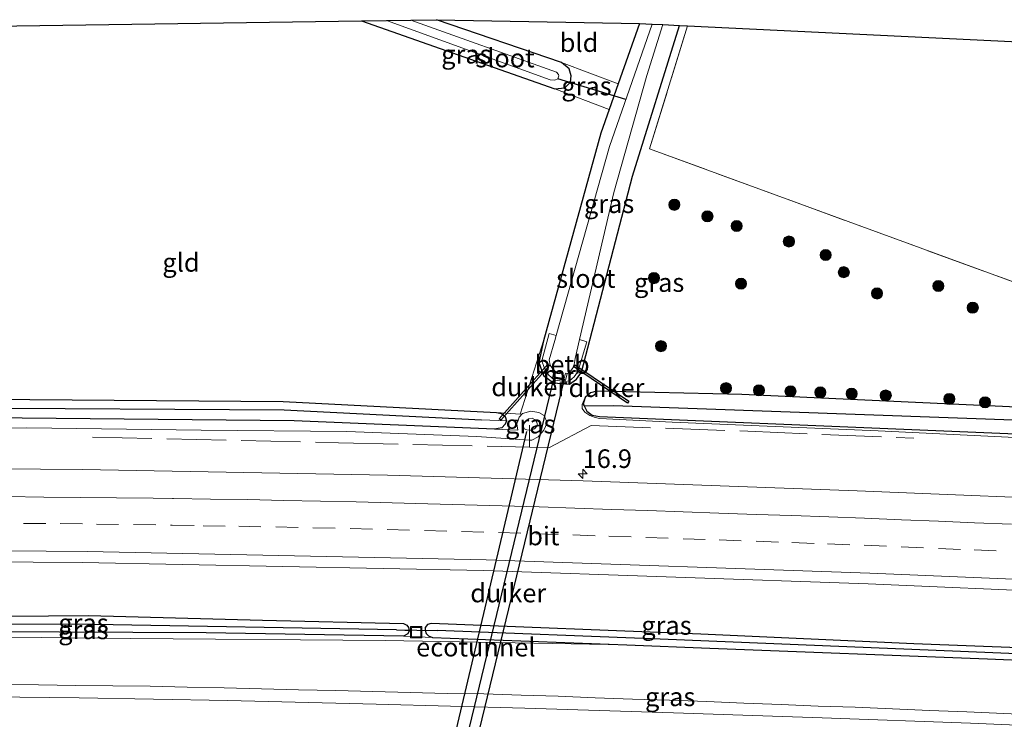
# Model space of a CAD drawing. Units: metres. Extents: x 239996 to 250007, y 525891 to 528102.
# Drawn here: x 243773 to 243905, y 527064 to 527158 of the extents above; entities that cross this region are included whole.
import ezdxf
from ezdxf.enums import TextEntityAlignment as Align

# ---------------------------------------------------------------- set-up
doc = ezdxf.new("R2010")
doc.units = ezdxf.units.M
doc.linetypes.add('IE-TERREINAFSCHEIDING', pattern=[10, 8, -2])
doc.linetypes.add('VW-3-9_STREEP', pattern=[12, 3, -9])
doc.layers.get('0').update_dxf_attribs({"lineweight": 25})
for name, color, linetype, lineweight in [('B-ME-AM-KILOMETR-S-B1', 7, 'Continuous', 18), ('B-ME-GR-BOOM-S-B1', 93, 'Continuous', 18), ('B-ME-GW-KRUINLIJN-L-B1', 93, 'Continuous', 18), ('B-ME-GW-TEENLIJN-L-B1', 93, 'Continuous', 18), ('B-ME-IE-GRASLAND-GV-B6', 93, 'Continuous', 18), ('B-ME-IE-GRONDWERKLIJN-GROND_INGERICHT-GV-B6', 253, 'Continuous', 18), ('B-ME-IE-HULPGEOMETRIE-L-B1', 53, 'Continuous', 18), ('B-ME-IE-INRICHTINGSELEMENT-S-B1', 253, 'Continuous', 18), ('B-ME-IE-TERREINAFSCHEIDING-RASTERHEKWERK-L-B1', 8, 'IE-TERREINAFSCHEIDING', 18), ('B-ME-MW-MUUR-GV-B6', 8, 'IE-TERREINAFSCHEIDING-KUNSTMATIG', 18), ('B-ME-OB-BEKLEDING-GV-B6', 253, 'Continuous', 18), ('B-ME-OG-WATER-GV-B6', 153, 'Continuous', 18), ('B-ME-VH-VERH_SOORT-BITUMEN-GV-B6', 8, 'IE-TERREINAFSCHEIDING-NATUURLIJK-HOUTWAL', 18), ('B-ME-VW-MARKERING-39STREEP-015-L-B1', 255, 'VW-3-9_STREEP', 18), ('B-ME-VW-MARKERING-STREEP-015-L-B1', 7, 'Continuous', 18)]:
    doc.layers.add(name, color=color, linetype=linetype, lineweight=lineweight)
for name, color, linetype in [('B-ME-FV-FAUNAPASSAGE-FAUNATUNNEL-L-B1', 10, 'Continuous'), ('B-ME-GW-INSTEEKWATERGANG-L-B1', 10, 'Continuous'), ('B-ME-GW-WATERGANG-GREPPEL-L-B1', 10, 'Continuous'), ('B-ME-KG-KADASTRAAL-OPNAMEDTMGRENS-L-B1', 10, 'Continuous'), ('B-ME-KW-DUIKER-GV-B6', 10, 'Continuous'), ('B-ME-KW-DUIKER-L-B1', 10, 'Continuous')]:
    doc.layers.add(name, color=color, linetype=linetype)
doc.styles.add('NLCS-ISO', font='NLCS-ISO.TTF')
doc.linetypes.add('IE-TERREINAFSCHEIDING-KUNSTMATIG', pattern='A,4,[82,NLCS.SHX,S=0.75,R=90,X=0,Y=0],4,-2', length=10)
doc.linetypes.add('IE-TERREINAFSCHEIDING-NATUURLIJK-HOUTWAL', pattern='A,7,-1.5,[67,NLCS.SHX,S=0.75,R=45,X=0,Y=0],-1.5,7,-1.5,[70,NLCS.SHX,S=0.75,R=0,X=0,Y=0],-1.5', length=20)

# ---------------------------------------------------------------- blocks, each defined once
blk = doc.blocks.new('hecto')
for p, q in [((0, 0.625), (-0.625, 0)), ((0, -0.625), (0, 0.625)), ((-0.625, 0), (0.625, 0)), ((0.625, 0), (0, -0.625))]:
    blk.add_line(p, q)
blk = doc.blocks.new('boom')
h = blk.add_hatch(color=256)
edge = h.paths.add_edge_path()
edge.add_arc((0, 0), 0.75, 0, 360)
blk.add_circle((0, 0), 0.75)
blk = doc.blocks.new('put')
for p, q in [((0.75, 0.75), (-0.75, 0.75)), ((-0.75, 0.75), (-0.75, -0.75)), ((0.75, -0.75), (0.75, 0.75)), ((-0.75, -0.75), (0.75, -0.75))]:
    blk.add_line(p, q)
blk.add_lwpolyline([(-0.625, 0.625), (0.625, 0.625), (0.625, -0.625), (-0.625, -0.625)], close=True)

msp = doc.modelspace()

# ---------------------------------------------------------------- linework, layer by layer
at = {"layer": 'B-ME-FV-FAUNAPASSAGE-FAUNATUNNEL-L-B1'}
msp.add_line((243827.11, 527044.248, 12.516), (243840.837, 527102.304, 12.406), dxfattribs=at)
at = {"layer": 'B-ME-GW-INSTEEKWATERGANG-L-B1'}
for p, q in [((243818.574, 527157.524, 12.584), (243844.591, 527148.38, 12.578)), ((243845.504, 527151.9, 12.578), (243828.656, 527157.669, 12.566)), ((243856.007, 527157.17, 12.591), (243853.13, 527149.035, 12.617)), ((243853.13, 527149.035, 12.617), (243851.916, 527145.603, 12.629)), ((243828.119, 527074.589, 13.584), (243854.279, 527073.583, 13.673))]:
    msp.add_line(p, q, dxfattribs=at)
for points in [[(243843.089, 527114.48, 12.59), (243842.438, 527111.545, 12.618), (243843.063, 527109.822, 12.618), (243844.432, 527108.848, 12.587), (243846.561, 527108.666, 12.784), (243847.524, 527109.331, 12.794), (243848.169, 527110.255, 12.791), (243855.036, 527136.608, 12.757), (243861.365, 527156.911, 12.675)], [(243844.591, 527148.38, 12.578), (243845.964, 527148.513, 12.578), (243846.724, 527149.273, 12.578), (243846.81, 527150.142, 12.578), (243846.524, 527151.066, 12.578), (243845.504, 527151.9, 12.578)], [(243851.916, 527145.603, 12.629), (243850.784, 527142.401, 12.639), (243843.089, 527114.48, 12.59)], [(243961.544, 527101.222, 12.838), (243944.759, 527103.8, 12.81), (243869.76, 527107.259, 12.794), (243850.245, 527107.716, 12.855), (243849.404, 527107.506, 12.855), (243848.672, 527106.861, 12.855)], [(243679.214, 527105.507, 12.242), (243707.62, 527106.373, 12.264), (243737.489, 527106.704, 12.349), (243773.944, 527106.581, 12.345), (243808.03, 527106.302, 12.61), (243836.731, 527104.859, 12.618)], [(243848.672, 527106.861, 12.855), (243848.411, 527105.954, 12.855), (243848.527, 527105.73, 12.855)], [(243848.527, 527105.73, 12.855), (243848.899, 527105.013, 12.855), (243849.613, 527104.49, 12.855), (243850.606, 527104.299, 12.855), (243936.809, 527100.724, 12.814), (243941.158, 527100.423, 12.814), (243944.658, 527100.207, 12.814), (243948.004, 527099.647, 12.814), (243959.767, 527097.57, 12.798), (243966.564, 527096.448, 12.78), (243995.491, 527095.397, 12.969), (244037.565, 527093.46, 12.948)], [(243836.731, 527104.859, 12.618), (243837.433, 527104.716, 12.618), (243837.938, 527104.305, 12.618), (243838.09, 527103.716, 12.618)], [(243836.501, 527102.586, 12.618), (243809.516, 527103.715, 12.612), (243772.909, 527104.063, 12.522), (243740.388, 527104.149, 12.488), (243699.943, 527103.832, 12.325), (243679.371, 527102.801, 12.36)], [(243838.09, 527103.716, 12.618), (243837.936, 527103.287, 12.618), (243837.474, 527102.795, 12.618), (243836.501, 527102.586, 12.618)], [(243737.345, 527076.46, 13.323), (243737.409, 527076.806, 13.323), (243737.637, 527077.022, 13.323), (243738.132, 527077.438, 13.323), (243739.815, 527077.426, 13.242), (243765.719, 527077.399, 13.262), (243781.836, 527077.532, 13.442), (243805.249, 527076.919, 13.438), (243824.251, 527076.465, 13.454), (243824.668, 527076.26, 13.454), (243824.917, 527075.932, 13.454), (243825.009, 527075.493, 13.454)], [(243824.24, 527074.745, 13.454), (243797.694, 527075.193, 13.458), (243777.936, 527075.29, 13.348), (243738.166, 527075.547, 13.323)], [(243825.009, 527075.493, 13.454), (243824.799, 527075.06, 13.454), (243824.24, 527074.745, 13.454)], [(244038.774, 527067.517, 13.719), (244007.653, 527068.797, 13.715), (243982.879, 527070.03, 13.711), (243953.354, 527071.221, 13.698), (243923.403, 527072.553, 13.67), (243892.921, 527073.746, 13.601), (243864.222, 527075.022, 13.588), (243827.94, 527076.474, 13.584), (243827.469, 527076.318, 13.584), (243827.163, 527075.91, 13.584), (243827.159, 527075.566, 13.584)], [(243827.159, 527075.566, 13.584), (243827.278, 527075.126, 13.584), (243827.607, 527074.822, 13.584), (243828.119, 527074.589, 13.584)], [(243854.279, 527073.583, 13.673), (243865.472, 527073.152, 13.711), (243902.835, 527071.701, 13.707), (243941.84, 527070.101, 13.682), (243978.721, 527068.594, 13.772), (244015.819, 527066.996, 13.796), (244038.85, 527065.889, 13.813)]]:
    msp.add_polyline3d(points, dxfattribs=at)
at = {"layer": 'B-ME-GW-KRUINLIJN-L-B1'}
for points in [[(243848.672, 527106.861, 12.855), (243848.26, 527105.933, 12.965), (243848.298, 527105.401, 12.997), (243848.624, 527104.891, 13.034), (243849.299, 527104.416, 13.083), (243850.011, 527104.147, 13.169), (243850.642, 527104.021, 13.254), (243860.394, 527103.535, 13.266), (243888.098, 527102.363, 13.287), (243924.015, 527100.642, 13.307), (243937.365, 527100.133, 13.307), (243942.389, 527099.824, 13.319), (243945.416, 527099.53, 13.344), (243948.833, 527098.913, 13.344), (243963.71, 527096.402, 13.397), (243966.286, 527096.031, 13.397), (243969.894, 527095.889, 13.429), (243983.206, 527095.35, 13.478), (244010.197, 527094.181, 13.523), (244037.588, 527092.967, 13.552)], [(243841.18, 527101.14, 13.507), (243841.502, 527101.118, 13.503), (243842.359, 527101.559, 13.478), (243843.138, 527102.465, 13.307), (243843.561, 527103.471, 13.095), (243843.163, 527104.428, 12.901), (243842.459, 527104.837, 12.835), (243841.355, 527105.031, 12.793), (243840.262, 527104.725, 12.771), (243839.813, 527104.214, 12.762), (243839.486, 527103.299, 12.745), (243839.6, 527102.466, 12.716)], [(243679.441, 527101.59, 13.444), (243697.158, 527102.065, 13.527), (243715.934, 527102.41, 13.539), (243733.497, 527102.938, 13.568), (243756.196, 527102.699, 13.568), (243773.543, 527102.787, 13.588), (243797.018, 527102.454, 13.605), (243816.594, 527102.272, 13.629), (243834.116, 527101.629, 13.597), (243841.18, 527101.14, 13.507)], [(243681.048, 527073.815, 13.635), (243685.991, 527073.909, 13.703), (243707.397, 527074.272, 13.756), (243726.664, 527074.539, 13.788), (243748.407, 527074.751, 13.739), (243767.43, 527074.68, 13.825), (243787.557, 527074.454, 13.809), (243821.754, 527074.184, 13.703), (243854.279, 527073.583, 13.673)]]:
    msp.add_polyline3d(points, dxfattribs=at)
at = {"layer": 'B-ME-GW-TEENLIJN-L-B1'}
for p, q in [((243836.501, 527102.586, 12.618), (243839.6, 527102.466, 12.716)), ((243824.24, 527074.745, 13.454), (243828.119, 527074.589, 13.584))]:
    msp.add_line(p, q, dxfattribs=at)
msp.add_polyline3d([(243840.494, 527102.642, 12.357), (243840.811, 527102.512, 12.357), (243841.193, 527102.486, 12.357), (243841.365, 527102.474, 12.357), (243841.86, 527102.63, 12.357), (243842.254, 527103.078, 12.357), (243842.18, 527103.522, 12.357), (243841.948, 527103.851, 12.357), (243841.545, 527104.085, 12.357), (243841.071, 527103.98, 12.357), (243840.561, 527103.509, 12.357), (243840.335, 527103.042, 12.357), (243840.494, 527102.642, 12.357)], dxfattribs=at)
at = {"layer": 'B-ME-GW-WATERGANG-GREPPEL-L-B1'}
for points in [[(244037.453, 527095.02, 12.121), (243996.219, 527096.847, 12.105), (243967.361, 527098.166, 12.125), (243952.445, 527100.478, 12.125), (243945.008, 527101.705, 12.129), (243941.76, 527101.989, 12.129), (243908.778, 527103.726, 11.722), (243852.503, 527105.756, 11.771)], [(243679.288, 527104.233, 11.768), (243695.765, 527104.862, 11.766), (243717.145, 527105.253, 11.758), (243736.765, 527105.449, 11.758), (243763.979, 527105.46, 11.766), (243808.17, 527105.207, 11.828), (243834.731, 527103.837, 11.832)], [(243823.316, 527075.595, 13.124), (243782.633, 527076.313, 12.948), (243757.547, 527076.407, 12.948), (243739.231, 527076.474, 12.765)], [(244038.815, 527066.639, 13.434), (244016.23, 527067.749, 13.429), (243998.261, 527068.555, 13.425), (243964.997, 527070.007, 13.376), (243932.809, 527071.326, 13.234), (243899.189, 527072.702, 13.275), (243858.783, 527074.377, 13.266), (243828.767, 527075.513, 13.14)]]:
    msp.add_polyline3d(points, dxfattribs=at)
at = {"layer": 'B-ME-IE-GRASLAND-GV-B6'}
for points in [[(243845.504, 527151.9, 12.578), (243846.524, 527151.066, 12.578), (243846.81, 527150.142, 12.578), (243846.724, 527149.273, 12.578), (243845.964, 527148.513, 12.578), (243844.591, 527148.38, 12.578), (243818.574, 527157.524, 12.584), (243821.963, 527157.573, 11.571), (243843.951, 527149.577, 11.571), (243844.619, 527149.521, 11.571), (243844.994, 527149.702, 11.571), (243845.145, 527150.101, 11.571), (243845.085, 527150.284, 11.571), (243844.823, 527150.615, 11.571), (243825.221, 527157.62, 11.571), (243828.656, 527157.669, 12.566), (243845.504, 527151.9, 12.578)], [(243756.196, 527102.699, 13.568), (243773.543, 527102.787, 13.588), (243797.018, 527102.454, 13.605), (243816.594, 527102.272, 13.629), (243834.116, 527101.629, 13.597), (243841.18, 527101.14, 13.507), (243841.502, 527101.118, 13.503), (243842.359, 527101.559, 13.478), (243843.138, 527102.465, 13.307), (243843.561, 527103.471, 13.095), (243843.163, 527104.428, 12.901), (243842.459, 527104.837, 12.835), (243841.355, 527105.031, 12.793), (243840.262, 527104.725, 12.771), (243839.813, 527104.214, 12.762), (243839.486, 527103.299, 12.745), (243839.6, 527102.466, 12.716), (243836.501, 527102.586, 12.618), (243837.474, 527102.795, 12.618), (243837.936, 527103.287, 12.618), (243838.09, 527103.716, 12.618), (243837.938, 527104.305, 12.618), (243837.433, 527104.716, 12.618), (243836.731, 527104.859, 12.618), (243839.936, 527104.602, 12.676), (243843.089, 527114.48, 12.59), (243842.438, 527111.545, 12.618), (243843.063, 527109.822, 12.618), (243844.432, 527108.848, 12.587), (243846.561, 527108.666, 12.784), (243847.524, 527109.331, 12.794), (243848.169, 527110.255, 12.791), (243855.036, 527136.608, 12.757), (243861.365, 527156.911, 12.675), (243862.451, 527156.859, 12.777), (243857.35, 527140.294, 12.749), (243939.88, 527110.124, 12.769)], [(243857.699, 527157.088, 11.626), (243851.951, 527140.637, 11.639), (243844.766, 527115.203, 11.6), (243843.831, 527115.45, 12.292), (243842.867, 527111.778, 12.37), (243843.179, 527110.915, 12.37), (243843.756, 527109.922, 12.37), (243844.54, 527109.175, 12.37), (243845.997, 527109.015, 12.37), (243846.56, 527109.092, 12.37), (243847.197, 527109.621, 12.37), (243847.756, 527110.409, 12.37), (243847.923, 527111.076, 12.37), (243848.883, 527114.334, 12.438), (243847.92, 527114.644, 11.599), (243852.547, 527134.431, 11.599), (243856.96, 527150.184, 11.599), (243859.121, 527157.019, 11.599), (243861.365, 527156.911, 12.675), (243855.036, 527136.608, 12.757), (243848.169, 527110.255, 12.791), (243847.524, 527109.331, 12.794), (243846.561, 527108.666, 12.784), (243844.432, 527108.848, 12.587), (243843.063, 527109.822, 12.618), (243842.438, 527111.545, 12.618), (243843.089, 527114.48, 12.59), (243850.784, 527142.401, 12.639), (243851.916, 527145.603, 12.629), (243853.13, 527149.035, 12.617), (243856.007, 527157.17, 12.591), (243857.699, 527157.088, 11.626)], [(243853.13, 527149.035, 12.617), (243851.916, 527145.603, 12.629), (243844.591, 527148.38, 12.578), (243845.964, 527148.513, 12.578), (243846.724, 527149.273, 12.578), (243846.81, 527150.142, 12.578), (243846.524, 527151.066, 12.578), (243845.504, 527151.9, 12.578), (243853.13, 527149.035, 12.617)], [(243961.544, 527101.222, 12.838), (243967.273, 527100.234, 12.908), (244008.962, 527098.351, 12.969), (244037.394, 527097.116, 12.955), (244037.453, 527095.02, 12.121), (243996.219, 527096.847, 12.105), (243967.361, 527098.166, 12.125), (243952.445, 527100.478, 12.125), (243945.008, 527101.705, 12.129), (243941.76, 527101.989, 12.129), (243908.778, 527103.726, 11.722), (243852.503, 527105.756, 11.771), (243848.527, 527105.73, 12.855), (243848.411, 527105.954, 12.855), (243848.672, 527106.861, 12.855), (243849.404, 527107.506, 12.855), (243850.245, 527107.716, 12.855), (243869.76, 527107.259, 12.794), (243944.759, 527103.8, 12.81), (243961.544, 527101.222, 12.838)], [(243944.759, 527103.8, 12.81), (243869.76, 527107.259, 12.794), (243850.245, 527107.716, 12.855), (243849.404, 527107.506, 12.855), (243848.672, 527106.861, 12.855)], [(243679.214, 527105.507, 12.242), (243707.62, 527106.373, 12.264), (243737.489, 527106.704, 12.349), (243773.944, 527106.581, 12.345), (243808.03, 527106.302, 12.61), (243836.731, 527104.859, 12.618), (243837.433, 527104.716, 12.618), (243837.938, 527104.305, 12.618), (243838.09, 527103.716, 12.618), (243834.731, 527103.837, 11.832), (243808.17, 527105.207, 11.828), (243763.979, 527105.46, 11.766), (243736.765, 527105.449, 11.758), (243717.145, 527105.253, 11.758), (243695.765, 527104.862, 11.766), (243679.288, 527104.233, 11.768), (243679.214, 527105.507, 12.242)], [(243983.206, 527095.35, 13.478), (243969.894, 527095.889, 13.429), (243966.286, 527096.031, 13.397), (243963.71, 527096.402, 13.397), (243948.833, 527098.913, 13.344), (243945.416, 527099.53, 13.344), (243942.389, 527099.824, 13.319), (243937.365, 527100.133, 13.307), (243924.015, 527100.642, 13.307), (243888.098, 527102.363, 13.287), (243860.394, 527103.535, 13.266), (243850.642, 527104.021, 13.254), (243850.011, 527104.147, 13.169), (243849.299, 527104.416, 13.083), (243848.624, 527104.891, 13.034), (243848.298, 527105.401, 12.997), (243848.26, 527105.933, 12.965), (243848.672, 527106.861, 12.855), (243848.411, 527105.954, 12.855), (243848.527, 527105.73, 12.855)], [(243848.672, 527106.861, 12.855), (243848.26, 527105.933, 12.965), (243848.298, 527105.401, 12.997), (243848.624, 527104.891, 13.034), (243849.299, 527104.416, 13.083), (243850.011, 527104.147, 13.169), (243850.642, 527104.021, 13.254), (243860.394, 527103.535, 13.266), (243888.098, 527102.363, 13.287), (243924.015, 527100.642, 13.307), (243937.365, 527100.133, 13.307), (243942.389, 527099.824, 13.319), (243945.416, 527099.53, 13.344), (243948.833, 527098.913, 13.344), (243963.71, 527096.402, 13.397), (243966.286, 527096.031, 13.397), (243969.894, 527095.889, 13.429), (243983.206, 527095.35, 13.478)], [(243852.503, 527105.756, 11.771), (243908.778, 527103.726, 11.722), (243941.76, 527101.989, 12.129), (243945.008, 527101.705, 12.129), (243952.445, 527100.478, 12.125), (243967.361, 527098.166, 12.125), (243996.219, 527096.847, 12.105), (244037.453, 527095.02, 12.121), (244037.565, 527093.46, 12.948), (243995.491, 527095.397, 12.969), (243966.564, 527096.448, 12.78), (243959.767, 527097.57, 12.798), (243948.004, 527099.647, 12.814), (243944.658, 527100.207, 12.814), (243941.158, 527100.423, 12.814), (243936.809, 527100.724, 12.814), (243850.606, 527104.299, 12.855), (243849.613, 527104.49, 12.855), (243848.899, 527105.013, 12.855), (243848.527, 527105.73, 12.855), (243852.503, 527105.756, 11.771)], [(243848.527, 527105.73, 12.855), (243848.899, 527105.013, 12.855), (243849.613, 527104.49, 12.855), (243850.606, 527104.299, 12.855), (243936.809, 527100.724, 12.814), (243941.158, 527100.423, 12.814), (243944.658, 527100.207, 12.814), (243948.004, 527099.647, 12.814), (243959.767, 527097.57, 12.798), (243966.564, 527096.448, 12.78), (243995.491, 527095.397, 12.969)], [(243679.288, 527104.233, 11.768), (243695.765, 527104.862, 11.766), (243717.145, 527105.253, 11.758), (243736.765, 527105.449, 11.758), (243763.979, 527105.46, 11.766), (243808.17, 527105.207, 11.828), (243834.731, 527103.837, 11.832), (243838.09, 527103.716, 12.618), (243837.936, 527103.287, 12.618), (243837.474, 527102.795, 12.618), (243836.501, 527102.586, 12.618), (243809.516, 527103.715, 12.612), (243772.909, 527104.063, 12.522), (243740.388, 527104.149, 12.488), (243699.943, 527103.832, 12.325), (243679.371, 527102.801, 12.36), (243679.288, 527104.233, 11.768)], [(243740.388, 527104.149, 12.488), (243772.909, 527104.063, 12.522), (243809.516, 527103.715, 12.612), (243836.501, 527102.586, 12.618), (243839.6, 527102.466, 12.716), (243839.486, 527103.299, 12.745), (243839.813, 527104.214, 12.762), (243840.262, 527104.725, 12.771), (243841.355, 527105.031, 12.793), (243842.459, 527104.837, 12.835), (243843.163, 527104.428, 12.901), (243843.561, 527103.471, 13.095), (243843.138, 527102.465, 13.307), (243842.359, 527101.559, 13.478), (243841.502, 527101.118, 13.503), (243841.18, 527101.14, 13.507), (243834.116, 527101.629, 13.597), (243816.594, 527102.272, 13.629), (243797.018, 527102.454, 13.605), (243773.543, 527102.787, 13.588), (243756.196, 527102.699, 13.568)], [(243841.193, 527102.486, 12.357), (243841.365, 527102.474, 12.357), (243841.86, 527102.63, 12.357), (243842.254, 527103.078, 12.357), (243842.18, 527103.522, 12.357), (243841.948, 527103.851, 12.357), (243841.545, 527104.085, 12.357), (243841.071, 527103.98, 12.357), (243840.561, 527103.509, 12.357), (243840.335, 527103.042, 12.357), (243840.494, 527102.642, 12.357), (243840.811, 527102.512, 12.357), (243841.193, 527102.486, 12.357)], [(243840.494, 527102.642, 12.357), (243840.335, 527103.042, 12.357), (243840.561, 527103.509, 12.357), (243841.071, 527103.98, 12.357), (243841.545, 527104.085, 12.357), (243841.948, 527103.851, 12.357), (243842.18, 527103.522, 12.357), (243842.254, 527103.078, 12.357), (243841.86, 527102.63, 12.357), (243841.365, 527102.474, 12.357), (243841.193, 527102.486, 12.357), (243840.811, 527102.512, 12.357), (243840.494, 527102.642, 12.357)], [(243977.343, 527090.397, 13.841), (243949.089, 527091.644, 13.866), (243920.581, 527092.889, 13.825), (243885.29, 527094.301, 13.784), (243848.394, 527095.666, 13.878), (243822.068, 527096.42, 13.87), (243781.041, 527097.193, 13.951), (243747.175, 527097.449, 14.008)], [(243748.093, 527084.891, 13.698), (243781.017, 527084.654, 13.813), (243835.012, 527083.601, 13.906), (243886.774, 527081.788, 14.008), (243940.511, 527079.478, 14.118), (243979.145, 527077.843, 14.229)], [(243737.345, 527076.46, 13.323), (243737.409, 527076.806, 13.323), (243737.637, 527077.022, 13.323), (243738.132, 527077.438, 13.323), (243739.815, 527077.426, 13.242), (243765.719, 527077.399, 13.262), (243781.836, 527077.532, 13.442), (243805.249, 527076.919, 13.438), (243824.251, 527076.465, 13.454), (243824.668, 527076.26, 13.454), (243824.917, 527075.932, 13.454), (243825.009, 527075.493, 13.454), (243823.316, 527075.595, 13.124), (243782.633, 527076.313, 12.948), (243757.547, 527076.407, 12.948), (243739.231, 527076.474, 12.765), (243737.345, 527076.46, 13.323)], [(243982.879, 527070.03, 13.711), (243953.354, 527071.221, 13.698), (243923.403, 527072.553, 13.67), (243892.921, 527073.746, 13.601), (243864.222, 527075.022, 13.588), (243827.94, 527076.474, 13.584), (243827.469, 527076.318, 13.584), (243827.163, 527075.91, 13.584), (243827.159, 527075.566, 13.584), (243827.278, 527075.126, 13.584), (243827.607, 527074.822, 13.584), (243828.119, 527074.589, 13.584), (243824.24, 527074.745, 13.454), (243824.799, 527075.06, 13.454), (243825.009, 527075.493, 13.454), (243824.917, 527075.932, 13.454), (243824.668, 527076.26, 13.454), (243824.251, 527076.465, 13.454), (243805.249, 527076.919, 13.438), (243781.836, 527077.532, 13.442), (243765.719, 527077.399, 13.262)], [(243738.166, 527075.547, 13.323), (243777.936, 527075.29, 13.348), (243797.694, 527075.193, 13.458), (243824.24, 527074.745, 13.454), (243828.119, 527074.589, 13.584), (243854.279, 527073.583, 13.673), (243821.754, 527074.184, 13.703), (243787.557, 527074.454, 13.809), (243767.43, 527074.68, 13.825), (243748.407, 527074.751, 13.739), (243726.664, 527074.539, 13.788), (243707.397, 527074.272, 13.756), (243685.991, 527073.909, 13.703), (243681.048, 527073.815, 13.635), (243681.022, 527074.268, 13.132), (243695.887, 527074.787, 13.246), (243734.431, 527075.527, 13.242), (243738.166, 527075.547, 13.323)], [(243739.231, 527076.474, 12.765), (243757.547, 527076.407, 12.948), (243782.633, 527076.313, 12.948), (243823.316, 527075.595, 13.124), (243825.009, 527075.493, 13.454), (243824.799, 527075.06, 13.454), (243824.24, 527074.745, 13.454), (243797.694, 527075.193, 13.458), (243777.936, 527075.29, 13.348), (243738.166, 527075.547, 13.323), (243737.61, 527075.836, 13.323), (243737.323, 527076.341, 13.323), (243737.345, 527076.46, 13.323), (243739.231, 527076.474, 12.765)], [(243827.159, 527075.566, 13.584), (243827.163, 527075.91, 13.584), (243827.469, 527076.318, 13.584), (243827.94, 527076.474, 13.584), (243864.222, 527075.022, 13.588), (243892.921, 527073.746, 13.601), (243923.403, 527072.553, 13.67), (243953.354, 527071.221, 13.698), (243982.879, 527070.03, 13.711), (244007.653, 527068.797, 13.715), (244038.774, 527067.517, 13.719), (244038.815, 527066.639, 13.434), (244016.23, 527067.749, 13.429), (243998.261, 527068.555, 13.425), (243964.997, 527070.007, 13.376), (243932.809, 527071.326, 13.234), (243899.189, 527072.702, 13.275), (243858.783, 527074.377, 13.266), (243828.767, 527075.513, 13.14), (243827.159, 527075.566, 13.584)], [(243828.767, 527075.513, 13.14), (243858.783, 527074.377, 13.266), (243899.189, 527072.702, 13.275), (243932.809, 527071.326, 13.234), (243964.997, 527070.007, 13.376), (243998.261, 527068.555, 13.425), (244016.23, 527067.749, 13.429), (244038.815, 527066.639, 13.434), (244038.85, 527065.889, 13.813), (244015.819, 527066.996, 13.796), (243978.721, 527068.594, 13.772), (243941.84, 527070.101, 13.682), (243902.835, 527071.701, 13.707), (243865.472, 527073.152, 13.711), (243854.279, 527073.583, 13.673), (243828.119, 527074.589, 13.584), (243827.607, 527074.822, 13.584), (243827.278, 527075.126, 13.584), (243827.159, 527075.566, 13.584), (243828.767, 527075.513, 13.14)], [(243767.43, 527074.68, 13.825), (243787.557, 527074.454, 13.809), (243821.754, 527074.184, 13.703), (243854.279, 527073.583, 13.673)], [(243854.279, 527073.583, 13.673), (243865.472, 527073.152, 13.711), (243902.835, 527071.701, 13.707), (243941.84, 527070.101, 13.682), (243978.721, 527068.594, 13.772)], [(243910.004, 527064.132, 13.989), (243905.01, 527064.369, 13.982), (243900.014, 527064.58, 13.978), (243895.018, 527064.781, 13.976), (243890.022, 527064.993, 13.972), (243885.027, 527065.201, 13.968), (243880.029, 527065.363, 13.971), (243875.033, 527065.559, 13.969), (243870.038, 527065.763, 13.966), (243865.04, 527065.977, 13.962), (243860.043, 527066.156, 13.963), (243855.045, 527066.283, 13.97), (243850.048, 527066.488, 13.967), (243845.053, 527066.68, 13.966), (243840.055, 527066.845, 13.968), (243835.057, 527066.983, 13.974), (243830.116, 527067.053, 13.988), (243825.118, 527067.19, 13.986), (243820.121, 527067.337, 13.986), (243815.122, 527067.443, 13.994), (243810.122, 527067.549, 13.993), (243805.124, 527067.687, 13.979), (243800.126, 527067.814, 13.977), (243795.127, 527067.902, 13.986), (243790.128, 527068.032, 13.973), (243785.128, 527068.099, 13.985), (243780.127, 527068.145, 13.988), (243775.128, 527068.209, 13.978), (243770.128, 527068.275, 13.984)]]:
    msp.add_polyline3d(points, dxfattribs=at)
at = {"layer": 'B-ME-IE-GRONDWERKLIJN-GROND_INGERICHT-GV-B6'}
for points in [[(243851.916, 527145.603, 12.629), (243850.784, 527142.401, 12.639), (243843.089, 527114.48, 12.59), (243839.936, 527104.602, 12.676), (243836.731, 527104.859, 12.618), (243808.03, 527106.302, 12.61), (243773.944, 527106.581, 12.345), (243737.489, 527106.704, 12.349), (243707.62, 527106.373, 12.264), (243679.214, 527105.507, 12.242), (243676.324, 527155.473, 12.339), (243818.574, 527157.524, 12.584), (243844.591, 527148.38, 12.578), (243851.916, 527145.603, 12.629)], [(243856.007, 527157.17, 12.591), (243853.13, 527149.035, 12.617), (243845.504, 527151.9, 12.578), (243828.656, 527157.669, 12.566), (243856.007, 527157.17, 12.591)], [(244034.997, 527148.522, 12.56), (244037.394, 527097.116, 12.955), (244008.962, 527098.351, 12.969), (243967.273, 527100.234, 12.908), (243961.544, 527101.222, 12.838), (243954.106, 527103.638, 12.863), (243939.88, 527110.124, 12.769), (243857.35, 527140.294, 12.749), (243862.451, 527156.859, 12.777), (244034.997, 527148.522, 12.56)]]:
    msp.add_polyline3d(points, dxfattribs=at)
at = {"layer": 'B-ME-IE-HULPGEOMETRIE-L-B1'}
for p, q in [((243852.503, 527105.756, 11.771), (243848.527, 527105.73, 12.855)), ((243834.731, 527103.837, 11.832), (243838.09, 527103.716, 12.618)), ((243823.316, 527075.595, 13.124), (243825.009, 527075.493, 13.454)), ((243828.767, 527075.513, 13.14), (243827.159, 527075.566, 13.584))]:
    msp.add_line(p, q, dxfattribs=at)
at = {"layer": 'B-ME-IE-TERREINAFSCHEIDING-RASTERHEKWERK-L-B1'}
for p, q in [((243841.199, 527103.139, 12.472), (243841.193, 527102.486, 12.357)), ((243841.193, 527102.486, 12.357), (243841.18, 527101.14, 13.507)), ((243841.18, 527101.14, 13.507), (243841.177, 527100.179, 13.678))]:
    msp.add_line(p, q, dxfattribs=at)
for points in [[(243961.544, 527101.222, 12.838), (243954.106, 527103.638, 12.863), (243939.88, 527110.124, 12.769), (243857.35, 527140.294, 12.749), (243862.451, 527156.859, 12.777)], [(243841.177, 527100.179, 13.678), (243843.884, 527100.116, 13.678), (243849.486, 527103.089, 13.348), (243870.547, 527102.315, 13.413), (243892.914, 527101.375, 13.344)], [(243782.382, 527101.506, 13.804), (243815.502, 527100.779, 13.678), (243841.177, 527100.179, 13.678)]]:
    msp.add_polyline3d(points, dxfattribs=at)
at = {"layer": 'B-ME-KG-KADASTRAAL-OPNAMEDTMGRENS-L-B1'}
msp.add_polyline3d([(243676.324, 527155.473, 12.339), (243818.574, 527157.524, 12.584), (243821.963, 527157.573, 11.571), (243825.221, 527157.62, 11.571), (243828.656, 527157.669, 12.566), (243856.007, 527157.17, 12.591), (243857.699, 527157.088, 11.626), (243859.121, 527157.019, 11.599), (243861.365, 527156.911, 12.675), (243862.451, 527156.859, 12.777), (244034.997, 527148.522, 12.56)], dxfattribs=at)
at = {"layer": 'B-ME-KW-DUIKER-GV-B6'}
for points in [[(243843.8672, 527111.1474, 11.6842), (243837.3181, 527103.7887, 11.7955), (243837.094, 527103.9882, 11.7955), (243843.6431, 527111.3469, 11.6842), (243843.8672, 527111.1474, 11.6842)], [(243854.3883, 527106.1146, 11.8459), (243847.1183, 527111.008, 11.6667), (243847.2858, 527111.2568, 11.6667), (243854.5558, 527106.3634, 11.8459), (243854.3883, 527106.1146, 11.8459)], [(243845.855, 527109.302, 11.6), (243828.373, 527037.182, 11.64), (243827.047, 527037.465, 11.64), (243844.502, 527109.558, 11.6), (243845.855, 527109.302, 11.6)]]:
    msp.add_polyline3d(points, dxfattribs=at)
at = {"layer": 'B-ME-KW-DUIKER-L-B1'}
for p, q in [((243854.154, 527146.941, 11.634), (243844.994, 527149.702, 11.571)), ((243823.316, 527075.595, 13.124), (243828.767, 527075.513, 13.14))]:
    msp.add_line(p, q, dxfattribs=at)
at = {"layer": 'B-ME-MW-MUUR-GV-B6'}
msp.add_polyline3d([(243844.502, 527110.449, 11.599), (243844.697, 527110.403, 11.6), (243844.521, 527109.656, 11.6), (243845.874, 527109.4, 11.6), (243846.047, 527110.127, 11.6), (243846.242, 527110.081, 11.599), (243846.025, 527109.167, 12.071), (243844.278, 527109.498, 12.274), (243844.502, 527110.449, 11.599)], dxfattribs=at)
at = {"layer": 'B-ME-OB-BEKLEDING-GV-B6'}
msp.add_polyline3d([(243844.502, 527110.449, 11.599), (243844.278, 527109.498, 12.274), (243846.025, 527109.167, 12.071), (243846.242, 527110.081, 11.599), (243846.531, 527110.127, 11.599), (243847.139, 527111.04, 11.599), (243847.33, 527112.119, 11.599), (243847.92, 527114.644, 11.599), (243848.883, 527114.334, 12.438), (243847.923, 527111.076, 12.37), (243847.756, 527110.409, 12.37), (243847.197, 527109.621, 12.37), (243846.56, 527109.092, 12.37), (243845.997, 527109.015, 12.37), (243844.54, 527109.175, 12.37), (243843.756, 527109.922, 12.37), (243843.179, 527110.915, 12.37), (243842.867, 527111.778, 12.37), (243843.831, 527115.45, 12.292), (243844.766, 527115.203, 11.6), (243844.577, 527114.534, 11.599), (243843.854, 527111.923, 11.599), (243843.991, 527111.194, 11.599), (243844.502, 527110.449, 11.599)], dxfattribs=at)
at = {"layer": 'B-ME-OG-WATER-GV-B6'}
for points in [[(243825.221, 527157.62, 11.571), (243844.823, 527150.615, 11.571), (243845.085, 527150.284, 11.571), (243845.145, 527150.101, 11.571), (243844.994, 527149.702, 11.571), (243844.619, 527149.521, 11.571), (243843.951, 527149.577, 11.571), (243821.963, 527157.573, 11.571), (243825.221, 527157.62, 11.571)], [(243859.121, 527157.019, 11.599), (243856.96, 527150.184, 11.599), (243852.547, 527134.431, 11.599), (243847.92, 527114.644, 11.599), (243847.33, 527112.119, 11.599), (243847.139, 527111.04, 11.599), (243846.531, 527110.127, 11.599), (243846.242, 527110.081, 11.599), (243846.047, 527110.127, 11.6), (243845.874, 527109.4, 11.6), (243844.521, 527109.656, 11.6), (243844.697, 527110.403, 11.6), (243844.502, 527110.449, 11.599), (243843.991, 527111.194, 11.599), (243843.854, 527111.923, 11.599), (243844.577, 527114.534, 11.599), (243844.766, 527115.203, 11.6), (243851.951, 527140.637, 11.639), (243857.699, 527157.088, 11.626), (243859.121, 527157.019, 11.599)]]:
    msp.add_polyline3d(points, dxfattribs=at)
at = {"layer": 'B-ME-VH-VERH_SOORT-BITUMEN-GV-B6'}
for points in [[(243747.175, 527097.449, 14.008), (243781.041, 527097.193, 13.951), (243822.068, 527096.42, 13.87), (243848.394, 527095.666, 13.878), (243885.29, 527094.301, 13.784), (243920.581, 527092.889, 13.825), (243949.089, 527091.644, 13.866), (243977.343, 527090.397, 13.841), (244012.478, 527088.821, 13.886), (244037.832, 527087.725, 13.949), (244038.0026, 527084.0685, 14.0464), (244038.1714, 527080.4448, 14.1261), (244038.349, 527076.654, 14.257), (244038.417, 527075.182, 14.253), (244017.976, 527076.114, 14.249), (243979.145, 527077.843, 14.229), (243940.511, 527079.478, 14.118), (243886.774, 527081.788, 14.008), (243835.012, 527083.601, 13.906), (243781.017, 527084.654, 13.813), (243748.093, 527084.891, 13.698)], [(243770.128, 527068.275, 13.984), (243775.128, 527068.209, 13.978), (243780.127, 527068.145, 13.988), (243785.128, 527068.099, 13.985), (243790.128, 527068.032, 13.973), (243795.127, 527067.902, 13.986), (243800.126, 527067.814, 13.977), (243805.124, 527067.687, 13.979), (243810.122, 527067.549, 13.993), (243815.122, 527067.443, 13.994), (243820.121, 527067.337, 13.986), (243825.118, 527067.19, 13.986), (243830.116, 527067.053, 13.988), (243835.057, 527066.983, 13.974), (243840.055, 527066.845, 13.968), (243845.053, 527066.68, 13.966), (243850.048, 527066.488, 13.967), (243855.045, 527066.283, 13.97), (243860.043, 527066.156, 13.963), (243865.04, 527065.977, 13.962), (243870.038, 527065.763, 13.966), (243875.033, 527065.559, 13.969), (243880.029, 527065.363, 13.971), (243885.027, 527065.201, 13.968), (243890.022, 527064.993, 13.972), (243895.018, 527064.781, 13.976), (243900.014, 527064.58, 13.978), (243905.01, 527064.369, 13.982), (243910.004, 527064.132, 13.989)]]:
    msp.add_polyline3d(points, dxfattribs=at)
at = {"layer": 'B-ME-VW-MARKERING-39STREEP-015-L-B1'}
msp.add_polyline3d([(243768.0944, 527089.9829, 13.753), (243773.0912, 527089.9304, 13.7555), (243778.0403, 527089.8913, 13.7612), (243782.9086, 527089.8292, 13.7672), (243787.9082, 527089.7672, 13.7742), (243792.9078, 527089.7052, 13.7806), (243793.0919, 527089.7015, 13.7814), (243797.259, 527089.6195, 13.7845), (243802.0582, 527089.5344, 13.7944), (243807.0573, 527089.4424, 13.7993), (243812.0561, 527089.3329, 13.7997), (243817.0546, 527089.2233, 13.8056), (243822.0497, 527089.1092, 13.8035), (243827.0479, 527088.9733, 13.8033), (243832.0371, 527088.8364, 13.8091), (243837.035, 527088.6925, 13.8104), (243842.0321, 527088.5443, 13.8149), (243847.0292, 527088.3733, 13.8271), (243851.8505, 527088.2084, 13.8341), (243856.8476, 527088.0378, 13.8343), (243861.8447, 527087.8672, 13.8419), (243866.6895, 527087.7008, 13.85), (243871.6861, 527087.5178, 13.8537), (243876.487, 527087.342, 13.86), (243881.2838, 527087.1683, 13.8618), (243886.2149, 527086.9876, 13.8765), (243891.2104, 527086.7754, 13.8776), (243896.2059, 527086.5632, 13.8822), (243901.002, 527086.3603, 13.8848), (243905.7985, 527086.1762, 13.8847)], dxfattribs=at)
at = {"layer": 'B-ME-VW-MARKERING-STREEP-015-L-B1'}
for points in [[(243906.0434, 527089.8073, 13.8095), (243901.0587, 527090.0061, 13.8121), (243896.2436, 527090.2184, 13.8141), (243891.2485, 527090.4122, 13.8197), (243886.2561, 527090.6084, 13.8159), (243881.4589, 527090.7926, 13.8101), (243876.4677, 527090.9712, 13.8109), (243871.6696, 527091.1337, 13.8102), (243866.6841, 527091.3045, 13.8185), (243861.8867, 527091.4826, 13.8168), (243857.0849, 527091.6396, 13.8176), (243852.2881, 527091.8157, 13.8163), (243847.2911, 527091.9848, 13.815), (243842.4931, 527092.1326, 13.8046), (243837.4956, 527092.2866, 13.8076), (243832.4981, 527092.4402, 13.8098), (243827.5001, 527092.5745, 13.8148), (243822.692, 527092.6926, 13.8185), (243817.8748, 527092.821, 13.8201), (243813.0749, 527092.9173, 13.8307), (243808.0759, 527093.0124, 13.8318), (243803.2707, 527093.1213, 13.8312), (243798.281, 527093.1893, 13.8322), (243793.3021, 527093.2629, 13.8316), (243793.1682, 527093.2649, 13.8315), (243790.5685, 527093.3047, 13.8313), (243785.5998, 527093.3681, 13.8261), (243780.7629, 527093.4253, 13.8238), (243775.8375, 527093.467, 13.8223), (243770.8529, 527093.5292, 13.8253)], [(243680.367, 527085.591, 13.448), (243697.59, 527085.963, 13.613), (243729.388, 527086.375, 13.686), (243748.61, 527086.429, 13.78), (243781.665, 527086.134, 13.845), (243835.348, 527085.03, 13.947), (243887.005, 527083.25, 14.02), (243940.626, 527080.989, 14.147), (243979.898, 527079.268, 14.249), (244018.506, 527077.569, 14.265), (244038.349, 527076.654, 14.257)], [(243681.506, 527065.9044, 14.089), (243700.5941, 527066.2783, 14.0841), (243720.5919, 527066.5619, 14.0874), (243740.5911, 527066.7041, 14.075), (243760.591, 527066.6936, 14.0731), (243780.5899, 527066.4812, 14.0691), (243800.586, 527066.0972, 14.0704), (243820.5802, 527065.6209, 14.0696), (243840.5729, 527065.0784, 14.0615), (243860.563, 527064.4506, 14.0569), (243880.5521, 527063.7904, 14.0662), (243900.5382, 527063.0496, 14.0685), (243920.5202, 527062.2026, 14.0889), (243940.5023, 527061.3567, 14.1111), (243960.4835, 527060.4896, 14.1171), (243980.464, 527059.6071, 14.118), (244000.4435, 527058.7017, 14.1414), (244020.4237, 527057.8118, 14.1731), (244039.2657, 527056.9837, 14.2136)]]:
    msp.add_polyline3d(points, dxfattribs=at)

# ---------------------------------------------------------------- block references
at = {"layer": 'B-ME-AM-KILOMETR-S-B1', "rotation": 90}
msp.add_blockref('hecto', (243848.347, 527096.6, 13.842), dxfattribs=at)
at = {"layer": 'B-ME-GR-BOOM-S-B1', "rotation": 9}
for p in [(243860.687, 527132.777, 12.7674), (243865.132, 527131.23, 12.689), (243869.058, 527129.929, 13.012), (243876.0917, 527127.8389, 12.7618), (243881.039, 527126.027, 12.764), (243883.483, 527123.711, 13.066), (243857.9332, 527122.9135, 12.797), (243869.6527, 527122.1616, 12.7752), (243887.9484, 527120.8538, 12.7711), (243896.1976, 527121.8577, 12.842), (243900.835, 527118.9293, 12.7714), (243858.881, 527113.766, 13.036), (243867.632, 527108.114, 12.923), (243872.06, 527107.828, 13.078), (243876.31, 527107.689, 12.962), (243880.328, 527107.539, 12.7949), (243884.528, 527107.358, 12.7957), (243889.128, 527107.129, 12.7966), (243897.685, 527106.668, 12.699), (243902.488, 527106.207, 12.7999)]:
    msp.add_blockref('boom', p, dxfattribs=at)
at = {"layer": 'B-ME-IE-INRICHTINGSELEMENT-S-B1', "rotation": 90}
msp.add_blockref('put', (243825.947, 527075.293, 13.495), dxfattribs=at)

# ---------------------------------------------------------------- texts
at = {"layer": 'B-ME-AM-KILOMETR-S-B1', "ltscale": 0.2, "style": 'NLCS-ISO'}
msp.add_text('16.9', height=2.5, dxfattribs=at).set_placement((243848.347, 527096.6, 13.842), align=Align.BOTTOM_LEFT)
at = {"layer": 'B-ME-FV-FAUNAPASSAGE-FAUNATUNNEL-L-B1', "ltscale": 0.2, "style": 'NLCS-ISO'}
msp.add_text('ecotunnel', height=2.5, dxfattribs=at).set_placement((243833.9735, 527073.276), align=Align.MIDDLE_CENTER)
at = {"layer": 'B-ME-IE-GRASLAND-GV-B6', "ltscale": 0.2, "style": 'NLCS-ISO'}
for p in [(243832.692, 527153.0245), (243848.8605, 527148.7515), (243851.9015, 527132.918), (243858.6365, 527122.318), (243841.2945, 527103.2795), (243841.2945, 527103.2795), (243781.177, 527076.5125), (243859.6165, 527076.204), (243781.166, 527075.6095), (243860.1225, 527066.6035)]:
    msp.add_text('gras', height=2.5, dxfattribs=at).set_placement(p, align=Align.MIDDLE_CENTER)
at = {"layer": 'B-ME-IE-GRONDWERKLIJN-GROND_INGERICHT-GV-B6', "ltscale": 0.2, "style": 'NLCS-ISO'}
for s, p in [('bld', (243847.8608, 527154.5888)), ('gld', (243794.297, 527125.028))]:
    msp.add_text(s, height=2.5, dxfattribs=at).set_placement(p, align=Align.MIDDLE_CENTER)
at = {"layer": 'B-ME-KW-DUIKER-GV-B6', "ltscale": 0.2, "style": 'NLCS-ISO'}
for p in [(243841.1579, 527108.2837), (243851.5473, 527108.1715), (243838.3264, 527080.5618)]:
    msp.add_text('duiker', height=2.5, dxfattribs=at).set_placement(p, align=Align.MIDDLE_CENTER)
at = {"layer": 'B-ME-MW-MUUR-GV-B6', "ltscale": 0.2, "style": 'NLCS-ISO'}
msp.add_text('mr', height=2.5, dxfattribs=at).set_placement((243845.1876, 527109.9144), align=Align.MIDDLE_CENTER)
at = {"layer": 'B-ME-OB-BEKLEDING-GV-B6', "ltscale": 0.2, "style": 'NLCS-ISO'}
msp.add_text('betb', height=2.5, dxfattribs=at).set_placement((243845.5894, 527111.3006), align=Align.MIDDLE_CENTER)
at = {"layer": 'B-ME-OG-WATER-GV-B6', "ltscale": 0.2, "style": 'NLCS-ISO'}
for p in [(243837.8913, 527152.5126), (243848.7695, 527122.8639)]:
    msp.add_text('sloot', height=2.5, dxfattribs=at).set_placement(p, align=Align.MIDDLE_CENTER)
at = {"layer": 'B-ME-VH-VERH_SOORT-BITUMEN-GV-B6', "ltscale": 0.2, "style": 'NLCS-ISO'}
msp.add_text('bit', height=2.5, dxfattribs=at).set_placement((243843.053, 527088.233), align=Align.MIDDLE_CENTER)

doc.saveas('drawing.dxf')
